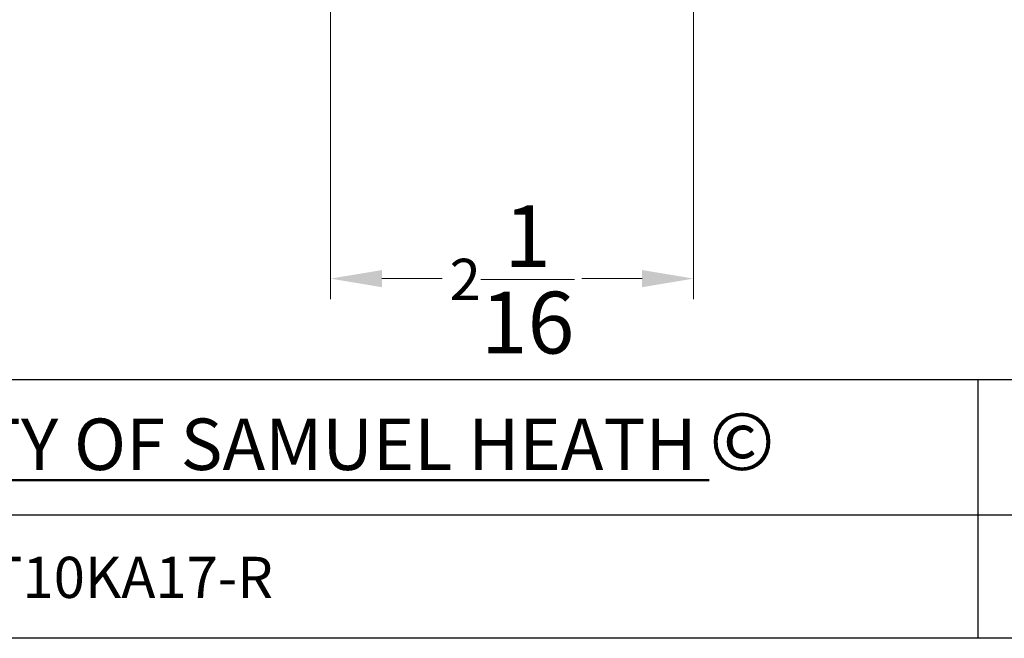
# Model space of a CAD drawing. Units: millimetres. Extents: x 24 to 867, y 24 to 606.
# Drawn here: x 562 to 706, y 24 to 114 of the extents above; entities that cross this region are included whole.
import ezdxf

# ---------------------------------------------------------------- set-up
doc = ezdxf.new("R2010")
doc.units = ezdxf.units.MM
doc.header["$LTSCALE"] = 0.54
for name, color, linetype, lineweight in [('Dimension (ISO)', 7, 'Continuous', 25), ('Sketch Geometry (ANSI)', 7, 'Continuous', 25), ('Title (ANSI)', 7, 'Continuous', 50), ('Title (ISO)', 7, 'Continuous', 25)]:
    doc.layers.add(name, color=color, linetype=linetype, lineweight=lineweight)
doc.styles.add('Note Text (ANSI)', font='tahoma.ttf')
doc.styles.add('Samuel Heath (ISO)', font='tahoma.ttf')
doc.styles.add('Text Style46', font='tahoma.ttf')
doc.dimstyles.new('Samuel Heath (ISO)', dxfattribs={"dimscale": 3, "dimtxt": 2, "dimasz": 2.5, "dimexe": 1, "dimexo": 1.5, "dimgap": 0.762, "dimtad": 0, "dimtih": 1, "dimtoh": 1, "dimdec": 4, "dimlfac": 0.03937, "dimrnd": 1e-08, "dimzin": 1, "dimdsep": 46, "dimlunit": 5, "dimtxsty": 'Samuel Heath (ISO)', "dimcen": 0.09, "dimdle": 10, "dimclrd": 256, "dimclre": 256, "dimclrt": 256, "dimazin": 0, "dimtfac": 1.5, "dimtmove": 0, "dimatfit": 3, "dimfxl": 1, "dimtolj": 1, "dimtzin": 0, "dimlwd": 15, "dimlwe": 15, "dimarcsym": 0})

# ---------------------------------------------------------------- blocks, each defined once
blk = doc.blocks.new('Borders Default Border')
at = {"layer": 'Sketch Geometry (ANSI)', "flags": 128}
blk.add_lwpolyline([(8, 8), (8, 202), (289, 202), (289, 8), (8, 8)], dxfattribs=at)
blk = doc.blocks.new('Title Blocks SPEC DRW TITLE BLOCK')
at = {"layer": 'Title (ISO)'}
for p, q in [((8.073, 206.143), (77.83, 206.143)), ((77.83, 206.143), (77.83, 199.567)), ((77.83, 206.143), (99.33, 206.143)), ((14.83, 199.567), (132.83, 199.567)), ((77.83, 199.567), (77.83, 193.567)), ((132.83, 193.567), (14.83, 193.567))]:
    blk.add_line(p, q, dxfattribs=at)
at = {"layer": 'Title (ANSI)', "color": 176, "true_color": 0x000080, "insert": (16.154, 204.541), "char_height": 3.048, "width": 54.29367, "attachment_point": 1, "line_spacing_factor": 2.105559, "style": 'Note Text (ANSI)'}
blk.add_mtext('{\\H0.82021x;\\LPROPERTY OF SAMUEL HEATH\\H0.8x;\\l \\fCalibri|b0|i0|c0|p34;\\H1.4x;©\\H0.71429x;\\P}', dxfattribs=at)
at = {"layer": 'Title (ANSI)', "color": 176, "true_color": 0x000080, "style": 'Text Style46'}
for tag, p in [('DRAWING_NUMBER_001', (29.83, 195.527)), ('ISSUE_NUMBER_001', (95.33, 195.567)), ('ISSUE_DATE_001', (119.718, 195.477))]:
    blk.add_attdef(tag, p, '', height=2, dxfattribs=at)
blk = doc.blocks.new('*D17')
at = {"layer": 'Defpoints', "color": 0, "transparency": 16777216}
for p in [(607.74, 142.41), (660.63, 142.41), (660.63, 76.41)]:
    blk.add_point(p, dxfattribs=at)
at = {"layer": 'Dimension (ISO)', "lineweight": 15, "transparency": 16777216}
for p, q in [((607.74, 137.91), (607.74, 73.41)), ((660.63, 137.91), (660.63, 73.41)), ((615.24, 76.41), (623.99, 76.41)), ((653.13, 76.41), (644.37, 76.41))]:
    blk.add_line(p, q, dxfattribs=at)
at = {"layer": 'Dimension (ISO)', "transparency": 16777216}
for points in [[(615.24, 77.66), (615.24, 75.16), (607.74, 76.41)], [(653.13, 77.66), (653.13, 75.16), (660.63, 76.41)]]:
    blk.add_solid(points, dxfattribs=at)
at = {"layer": 'Dimension (ISO)', "color": 176, "lineweight": 18, "true_color": 0x000080, "transparency": 16777216, "insert": (634.18, 87.1), "char_height": 6, "attachment_point": 2, "style": 'Samuel Heath (ISO)'}
blk.add_mtext('\\A1;2{\\H1.5x;\\S1/16;}', dxfattribs=at)

msp = doc.modelspace()

# ---------------------------------------------------------------- block references
at = {"xscale": 3, "yscale": 3, "zscale": 3}
msp.add_blockref('Borders Default Border', (0, 0), dxfattribs=at)
ref = msp.add_blockref('Title Blocks SPEC DRW TITLE BLOCK', (468.51046, -556.70149), dxfattribs=dict(xscale=3, yscale=3, zscale=3))
ref.add_attrib('DRAWING_NUMBER_001', 'T10KA17-R', (558, 29.87911), dxfattribs={"layer": 'Title (ANSI)', "color": 176, "true_color": 0x000080, "height": 6, "style": 'Text Style46'})

# ---------------------------------------------------------------- dimensions: what is measured, and where the dimension line sits
at = {"layer": 'Dimension (ISO)', "lineweight": 18}
dim = msp.add_linear_dim(base=(660.62935, 76.40736), p1=(607.73537, 142.40736), p2=(660.62935, 142.40736), dimstyle='Samuel Heath (ISO)', override={"dimgap": 0.762, "dimtih": 0, "dimtoh": 0, "dimdec": 4, "dimlfac": 0.03937, "dimtol": 0, "dimlim": 0, "dimtp": 0, "dimtm": 0, "dimtdec": 2, "dimtofl": 0, "dimatfit": 1}, dxfattribs=at)
dim.commit()
dim.dimension.update_dxf_attribs({"geometry": '*D17', "text_midpoint": (634.18236, 76.40736), "dimtype": 160})

doc.saveas('drawing.dxf')
